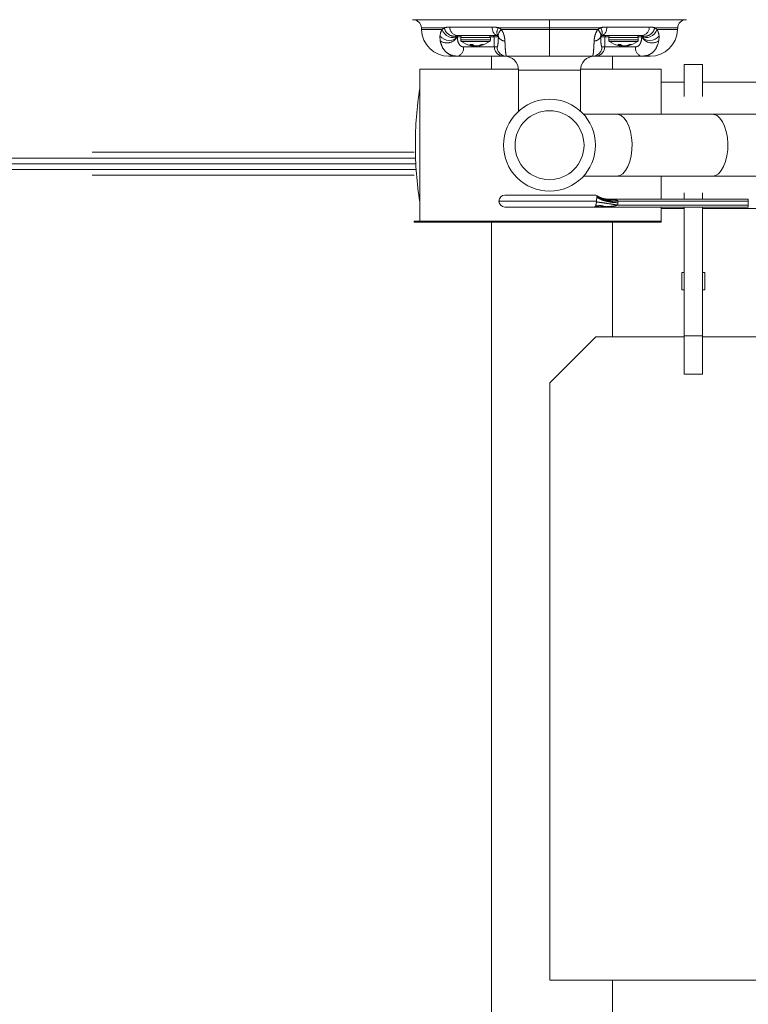
# Model space of a CAD drawing. Units: inches. Extents: x 0.2 to 10.8, y 0.2 to 8.2.
# Drawn here: x 3.5 to 3.8, y 4.4 to 4.7 of the extents above; entities that cross this region are included whole.
import ezdxf

# ---------------------------------------------------------------- set-up
doc = ezdxf.new("R2010")
doc.units = ezdxf.units.IN
doc.header["$MEASUREMENT"] = 0
doc.linetypes.add('PHANTOM', pattern=[0.49999999999999994, 0.25, -0.05, 0.05, -0.05, 0.05, -0.05])
doc.layers.add('DIM', color=7, linetype='Continuous', lineweight=25)
doc.styles.add('SLDTEXTSTYLE0', font='ARIAL.TTF', dxfattribs={"width": 0.948})
doc.dimstyles.new('SLDDIMSTYLE0', dxfattribs={"dimtxt": 0.08089192708333333, "dimasz": 0.12, "dimexe": 0, "dimexo": 0.0625, "dimgap": 0.02022298177083333, "dimtad": 0, "dimtih": 1, "dimtoh": 1, "dimdec": 6, "dimlfac": 35, "dimrnd": 1e-09, "dimzin": 12, "dimdsep": 46, "dimlunit": 5, "dimtxsty": 'SLDTEXTSTYLE0', "dimsah": 1, "dimcen": 0.09, "dimadec": 0, "dimazin": 3, "dimtfac": 1, "dimtofl": 0, "dimtmove": 0, "dimatfit": 3, "dimfxl": 1, "dimfrac": 2, "dimtolj": 1, "dimtzin": 12, "dimarcsym": 0})

# ---------------------------------------------------------------- blocks, each defined once
blk = doc.blocks.new('_D_11')
at = {"color": 7, "linetype": 'Continuous', "lineweight": 0}
for p, q in [((3.632540431419756, 4.688823744608255), (2.709070613205935, 4.688823744608259)), ((2.799070613205935, 4.688823744608258), (2.799070613205933, 4.208982637289956)), ((2.583021212985373, 4.066235718814539), (2.555243435543296, 4.066235718814539)), ((2.555243435543296, 4.066235718814539), (2.555243435543296, 3.942007324744882)), ((3.015119981343529, 4.066235718814539), (3.042897758785607, 4.066235718814539)), ((3.042897758785607, 4.066235718814539), (3.042897758785607, 3.942007324744882)), ((2.555243435543296, 3.942007324744882), (2.583021212985373, 3.942007324744882)), ((3.042897758785607, 3.942007324744882), (3.015119981343529, 3.942007324744882)), ((2.799070613205931, 3.474862295658096), (2.799070613205932, 3.923488818672244)), ((3.124182891436797, 3.474862295658095), (2.709070613205931, 3.474862295658097))]:
    blk.add_line(p, q, dxfattribs=at)
at = {"color": 7, "linetype": 'Continuous', "lineweight": 18}
for points in [[(2.799070613205935, 4.688823744608258), (2.779070613205934, 4.568823744608258), (2.819070613205934, 4.568823744608258)], [(2.799070613205931, 3.474862295658096), (2.819070613205931, 3.594862295658096), (2.779070613205931, 3.594862295658096)]]:
    blk.add_solid(points, dxfattribs=at)
at = {"color": 7, "linetype": 'Continuous', "lineweight": 18, "char_height": 0.08333333333333333, "attachment_point": 1, "style": 'SLDTEXTSTYLE0'}
for s, insert in [('42 1/2"', (2.624996508083183, 4.192176543409762)), ('1079mm', (2.583021212985373, 4.049429634100906))]:
    blk.add_mtext(s, dxfattribs=dict(at, insert=insert))
blk = doc.blocks.new('_D_12')
at = {"layer": 'DIM'}
for p, q in [((3.591841462865404, 5.229464104528027), (2.306950528956432, 5.229464104528031)), ((2.396950528956432, 5.229464104528031), (2.39695052895643, 4.549223615984875)), ((2.18090112873587, 4.406476697509455), (2.153123351293792, 4.406476697509455)), ((2.153123351293792, 4.406476697509455), (2.153123351293792, 4.282248303439797)), ((2.612999897094025, 4.406476697509455), (2.640777674536103, 4.406476697509455)), ((2.640777674536103, 4.406476697509455), (2.640777674536103, 4.282248303439797)), ((2.153123351293792, 4.282248303439797), (2.18090112873587, 4.282248303439797)), ((2.640777674536103, 4.282248303439797), (2.612999897094025, 4.282248303439797)), ((2.396950528956427, 3.474862295658125), (2.396950528956429, 4.263729797367163)), ((3.124182891436844, 3.474862295658122), (2.306950528956427, 3.474862295658125))]:
    blk.add_line(p, q, dxfattribs=at)
for points in [[(2.396950528956432, 5.229464104528031), (2.376950528956432, 5.109464104528031), (2.416950528956432, 5.109464104528031)], [(2.396950528956427, 3.474862295658125), (2.416950528956427, 3.594862295658125), (2.376950528956427, 3.594862295658125)]]:
    blk.add_solid(points, dxfattribs=at)
at = {"layer": 'DIM', "char_height": 0.08333333333333333, "attachment_point": 1, "style": 'SLDTEXTSTYLE0'}
for s, insert in [('61 7/16"', (2.19201224704595, 4.532417522104677)), ('1560mm', (2.18090112873587, 4.389670612795821))]:
    blk.add_mtext(s, dxfattribs=dict(at, insert=insert))

msp = doc.modelspace()

# ---------------------------------------------------------------- linework, layer by layer
at = {"color": 7, "linetype": 'Continuous', "lineweight": 18}
for p, q in [((3.654299403872176, 4.656855742726137), (3.65432122457547, 4.656230879539781)), ((3.733918574046235, 4.656230879539781), (3.73394039474953, 4.656855742726137)), ((3.666538566017284, 4.653799438515265), (3.666538566017284, 4.653035516272257)), ((3.668795708874427, 4.654529076268207), (3.668795708874427, 4.654417465955022)), ((3.675738566017284, 4.653035516272257), (3.675738566017284, 4.653799438515265)), ((3.712501232604422, 4.653799438515265), (3.712501232604422, 4.653035516272257)), ((3.714758375461566, 4.654529076268207), (3.714758375461566, 4.654417465955022)), ((3.721701232604422, 4.653035516272257), (3.721701232604422, 4.653799438515265)), ((3.67021644170533, 4.651569209445429), (3.669327654636309, 4.651569209445429)), ((3.669966075012822, 4.651569209445429), (3.669939752091609, 4.651251150126125)), ((3.670079366354734, 4.651569209445429), (3.670044381166013, 4.651191731868579)), ((3.670316491408647, 4.651507931732899), (3.670325037745494, 4.651251150126125)), ((3.670910175308213, 4.651245309456105), (3.670909134095741, 4.651191731868579)), ((3.672221072693824, 4.651317735164836), (3.672232750868554, 4.651191731868579)), ((3.672552651305552, 4.651420159901274), (3.672563200948392, 4.651251150126125)), ((3.673520532964493, 4.651569209445429), (3.672939865480046, 4.651569209445429)), ((3.716179108292469, 4.651569209445429), (3.715290321223447, 4.651569209445429)), ((3.715928741599961, 4.651569209445429), (3.715902418678747, 4.651251150126125)), ((3.716042032941874, 4.651569209445429), (3.716007047753152, 4.651191731868579)), ((3.716279157995786, 4.651507931732899), (3.716287704332633, 4.651251150126125)), ((3.716872841895351, 4.651245309456105), (3.716871800682879, 4.651191731868579)), ((3.718183739280962, 4.651317735164836), (3.718195417455693, 4.651191731868579)), ((3.71851531789269, 4.651420159901274), (3.71852586753553, 4.651251150126125)), ((3.719483199551632, 4.651569209445429), (3.718902532067185, 4.651569209445429)), ((3.679960497645754, 4.647962295658121), (3.665484050237275, 4.647962295658121)), ((3.676111462865404, 4.647962295658121), (3.676111462865404, 4.643927200045073)), ((3.680812959541018, 4.647962295658121), (3.679960497645754, 4.647962295658121)), ((3.708279300975951, 4.647962295658121), (3.707426839080687, 4.647962295658121)), ((3.722755748384432, 4.647962295658121), (3.708279300975951, 4.647962295658121)), ((3.713682891436833, 4.643927200045073), (3.713682891436833, 4.647962295658121)), ((3.741691327882282, 4.645355771473644), (3.735977042167996, 4.645355771473644)), ((3.735977042167996, 4.635415962300876), (3.735977042167996, 4.645355771473644)), ((3.741691327882282, 4.635415962300876), (3.741691327882282, 4.645355771473644)), ((3.684469708092091, 4.643927200045073), (3.653839809322102, 4.643927200045073)), ((3.653839809322102, 4.643927200045073), (3.653839809322101, 4.596683105556884)), ((3.684477042167996, 4.643676581372406), (3.684477042167996, 4.630845406060531)), ((3.70376275645371, 4.630845406060532), (3.70376275645371, 4.643676581372406)), ((3.728834185025139, 4.643927200045073), (3.703770090529615, 4.643927200045073)), ((3.728834185025139, 4.629948009943839), (3.728834185025139, 4.643927200045073)), ((3.735977042167996, 4.639948009943835), (3.728834185025139, 4.639948009943835)), ((3.768048470739433, 4.639948009943835), (3.741691327882282, 4.639948009943835)), ((3.653839809322101, 4.637948009943835), (3.653806119240721, 4.637948009943835)), ((3.653806119240721, 4.637948009943835), (3.653806119240721, 4.602662295658121)), ((3.714948470739424, 4.629948009943835), (3.704660152570405, 4.629948009943836)), ((3.744719899310852, 4.629948009943839), (3.714948470739424, 4.629948009943839)), ((3.765548470739425, 4.629948009943838), (3.744719899310852, 4.629948009943839)), ((3.21693289143684, 4.616305152800966), (3.652506120981877, 4.616305152800966)), ((3.21693289143684, 4.614519438515252), (3.652582644378936, 4.614519438515252)), ((3.652582644378938, 4.614519438515265), (3.216932891436842, 4.614519438515265)), ((3.652687178906398, 4.612733724229552), (3.216932891436842, 4.612733724229551)), ((3.704660152570405, 4.610662295658121), (3.714948470739424, 4.610662295658121)), ((3.714948470739424, 4.610662295658125), (3.744719899310852, 4.610662295658125)), ((3.728834185025139, 4.603519897133715), (3.728834185025139, 4.610662295658125)), ((3.744719899310853, 4.610662295658124), (3.765548470739425, 4.610662295658124)), ((3.707977042167996, 4.60480561141943), (3.680262756933007, 4.60480561141943)), ((3.735977042167996, 4.603519897133715), (3.735977042167996, 4.605485703707689)), ((3.741691327882282, 4.603519897133715), (3.741691327882282, 4.605485703707689)), ((3.653806119240721, 4.602662295658121), (3.653839809322101, 4.602662295658121)), ((3.755872363686607, 4.603519897133715), (3.712603129710486, 4.603519897133715)), ((3.68026275645371, 4.601091325705144), (3.707965096575467, 4.601091325705144)), ((3.755872363686607, 4.601091325705144), (3.707965096575467, 4.601091325705144)), ((3.728834185025139, 4.596683105556884), (3.728834185025139, 4.601091325705144)), ((3.728834185025139, 4.600662295658121), (3.735977042167996, 4.600662295658121)), ((3.735977042167996, 4.561034342902215), (3.735977042167996, 4.601091325705144)), ((3.741691327882282, 4.561034342902215), (3.741691327882282, 4.601091325705144)), ((3.741691327882283, 4.600662295658121), (3.768048470739433, 4.600662295658121)), ((3.652034185025139, 4.596683105556884), (3.652034185025139, 4.596397391271169)), ((3.652034185025139, 4.596683105556884), (3.654691327882282, 4.596683105556884)), ((3.652034185025139, 4.596397391271169), (3.654691327882282, 4.596397391271169)), ((3.654691327882282, 4.596683105556884), (3.726177042167996, 4.596683105556884)), ((3.654691327882282, 4.596397391271169), (3.726177042167996, 4.596397391271169)), ((3.676111462865404, 4.59639739127117), (3.676111462865404, 3.562019438515263)), ((3.713682891436833, 4.560677200045072), (3.713682891436833, 4.596397391271169)), ((3.726177042167996, 4.596683105556884), (3.728834185025139, 4.596683105556884)), ((3.726177042167996, 4.596397391271169), (3.728834185025139, 4.596397391271169)), ((3.728834185025139, 4.596683105556884), (3.728834185025139, 4.596397391271169)), ((3.73526275645371, 4.580677200045072), (3.73526275645371, 4.575320057187929)), ((3.73526275645371, 4.580677200045072), (3.735977042167996, 4.580677200045072)), ((3.741691327882282, 4.580677200045072), (3.742405613596568, 4.580677200045072)), ((3.742405613596568, 4.580677200045072), (3.742405613596568, 4.575320057187929)), ((3.73526275645371, 4.575320057187929), (3.735977042167996, 4.575320057187929)), ((3.741691327882282, 4.575320057187929), (3.742405613596568, 4.575320057187929)), ((3.708548470739425, 4.560677200045072), (3.69426275645371, 4.546391485759358)), ((3.735977042167996, 4.560677200045072), (3.708548470739425, 4.560677200045072)), ((3.735977042167996, 4.549141485759358), (3.735977042167996, 4.561034342902215)), ((3.741691327882282, 4.549141485759358), (3.741691327882282, 4.561034342902215)), ((3.769262756453711, 4.560677200045072), (3.741691327882282, 4.560677200045072)), ((3.735977042167996, 4.549141485759358), (3.741691327882282, 4.549141485759358)), ((3.69426275645371, 4.546391485759358), (3.69426275645371, 4.360677200045072)), ((3.69426275645371, 4.360677200045072), (3.783548470739425, 4.360677200045072)), ((3.713682891436833, 3.562019438515263), (3.713682891436833, 4.360677200045072))]:
    msp.add_line(p, q, dxfattribs=at)
at = {"color": 8, "linetype": 'PHANTOM', "lineweight": 18}
for p, q in [((3.66071151883489, 4.656234603939246), (3.661478745967594, 4.656852031807342)), ((3.69411989931089, 4.65685203722107), (3.694119899310879, 4.656234585686385)), ((3.709083979640792, 4.656234585782818), (3.709984523330768, 4.656852037067798)), ((3.6601675580825, 4.65271575648436), (3.660075349462556, 4.654217992065012)), ((3.665405816765411, 4.65409557099118), (3.665459685521136, 4.653973514350253)), ((3.666564764229677, 4.653973514350253), (3.665459685521136, 4.653973514350253)), ((3.674989543897206, 4.653799438515263), (3.666538566017283, 4.653799438515263)), ((3.675738566017283, 4.653799438515263), (3.674989543897206, 4.653799438515263)), ((3.676892337604695, 4.653973514350253), (3.67571236780489, 4.653973514350253)), ((3.678233282711862, 4.653973514350253), (3.676892337604695, 4.653973514350253)), ((3.676972937664607, 4.650883764813198), (3.676892337604695, 4.653973514350253)), ((3.71134746101701, 4.653973514350253), (3.710006515909844, 4.653973514350253)), ((3.710245081960114, 4.654336600623241), (3.710110681375157, 4.654259419230753)), ((3.711266860957099, 4.650883764813198), (3.71134746101701, 4.653973514350253)), ((3.712527430816815, 4.653973514350253), (3.71134746101701, 4.653973514350253)), ((3.720952210484346, 4.653799438515263), (3.712501232604422, 4.653799438515263)), ((3.721701232604422, 4.653799438515263), (3.720952210484346, 4.653799438515263)), ((3.72278011310057, 4.653973514350253), (3.721675034392028, 4.653973514350253)), ((3.72278011310057, 4.653973514350253), (3.722833981856295, 4.654095570991181)), ((3.72816444915915, 4.654217992065012), (3.728072240539205, 4.65271575648436)), ((3.674989543897206, 4.653035516272257), (3.666538566017283, 4.653035516272257)), ((3.674791981414838, 4.65256281099244), (3.666774554757607, 4.65256281099244)), ((3.667398960233018, 4.650883764813198), (3.676972937664607, 4.650883764813198)), ((3.675502577276959, 4.65256281099244), (3.674791981414838, 4.65256281099244)), ((3.675738566017283, 4.653035516272257), (3.674989543897206, 4.653035516272257)), ((3.676972937664607, 4.650883764813198), (3.67782539955987, 4.650883764813198)), ((3.710414399061835, 4.650883764813198), (3.711266860957099, 4.650883764813198)), ((3.711266860957099, 4.650883764813198), (3.720840838388688, 4.650883764813198)), ((3.720952210484346, 4.653035516272257), (3.712501232604422, 4.653035516272257)), ((3.720754648001976, 4.65256281099244), (3.712737221344745, 4.65256281099244)), ((3.721465243864098, 4.65256281099244), (3.720754648001976, 4.65256281099244)), ((3.721701232604422, 4.653035516272257), (3.720952210484346, 4.653035516272257)), ((3.70376275645371, 4.643676581372406), (3.684477042167996, 4.643676581372406)), ((3.202040034293983, 4.61809086708668), (3.652457552437591, 4.61809086708668)), ((3.202040034293984, 4.610948009943837), (3.652819801686584, 4.610948009943836)), ((3.708749070303192, 4.602948468562286), (3.678405613596567, 4.602948468562286)), ((3.708723899198423, 4.602662622055166), (3.70874877588516, 4.60294850886049)), ((3.708810581224381, 4.60415629870359), (3.7088402206773, 4.604354097236219)), ((3.7088402206773, 4.604354097236219), (3.708858925507069, 4.604434786826836)), ((3.708858925507069, 4.604434786826836), (3.708887665324817, 4.604508032544669)), ((3.708925909891855, 4.604540305296981), (3.70893361699618, 4.604540305296981)), ((3.712740385640736, 4.603507644699215), (3.714609533678491, 4.603276369594522)), ((3.715375666478688, 4.602402282342905), (3.715292228664592, 4.601687872458379)), ((3.755872363686607, 4.601687872458379), (3.71529222866459, 4.601687872458379)), ((3.71539737962989, 4.602902158172664), (3.715375666478688, 4.602402282342905)), ((3.755872363686607, 4.602902158172664), (3.71539737962989, 4.602902158172664)), ((3.755872363686607, 4.603519897133715), (3.755872363686607, 4.602902158172664)), ((3.755872363686607, 4.602902158172664), (3.755872363686607, 4.601687872458379)), ((3.755872363686607, 4.601687872458379), (3.755872363686607, 4.601091325705144)), ((3.654691327882282, 4.596683105556884), (3.654691327882282, 4.596397391271169)), ((3.726177042167996, 4.596683105556884), (3.726177042167996, 4.596397391271169)), ((3.735977042167996, 4.561034342902215), (3.741691327882282, 4.561034342902215))]:
    msp.add_line(p, q, dxfattribs=at)
at = {"color": 8, "linetype": 'PHANTOM', "lineweight": 18, "flags": 128}
for points in [[(3.665405816765411, 4.65409557099118), (3.665059392175288, 4.653595401033184), (3.664509384220659, 4.653212214723766), (3.663800690018947, 4.652977291539131), (3.662991160236714, 4.652909808245209), (3.662146876743113, 4.653015273499368), (3.661336758350735, 4.65328507817903), (3.660626934976945, 4.65369719814385), (3.660075349462556, 4.654217992065012)], [(3.665382025608576, 4.654259420705962), (3.664880110996175, 4.653943378311349), (3.664260050207766, 4.653798702591933), (3.663566192744343, 4.653835741397605), (3.662848166372797, 4.654051845548509), (3.662157327527649, 4.654431558316156), (3.661543088070806, 4.654947720957268), (3.661049381135779, 4.655563415227712), (3.66071151883489, 4.656234603939246)], [(3.72816444915915, 4.654217992065012), (3.72761286364476, 4.65369719814385), (3.72690304027097, 4.653285078179031), (3.726092921878593, 4.653015273499369), (3.725248638384991, 4.65290980824521), (3.724439108602759, 4.652977291539131), (3.723730414401047, 4.653212214723766), (3.723180406446418, 4.653595401033184), (3.722833981856295, 4.654095570991181)], [(3.727528279786816, 4.656234603939246), (3.727190417485927, 4.655563415227713), (3.7266967105509, 4.654947720957268), (3.726082471094057, 4.654431558316156), (3.725391632248909, 4.654051845548509), (3.724673605877362, 4.653835741397605), (3.72397974841394, 4.653798702591933), (3.72335968762553, 4.65394337831135), (3.722857773013129, 4.654259420705962)], [(3.714948470739424, 4.629948009943839), (3.715436246577578, 4.629898535562261), (3.71639182865376, 4.62950578134484), (3.717288319487342, 4.628736352313805), (3.718089016638264, 4.627621748984091), (3.718761139471089, 4.626207603346978), (3.719277171198069, 4.624551810691002), (3.719615985419672, 4.622722159362048), (3.719763711041856, 4.620793555500499), (3.719714300160292, 4.618844956375045), (3.719469775662276, 4.616956137862836), (3.719040148409488, 4.615204428415686), (3.718443007392136, 4.613661543224181), (3.717702799633631, 4.61239064818934), (3.716849829326577, 4.611443773903216), (3.715919017175566, 4.610859685510333), (3.714948470739424, 4.610662295658125), (3.714948470739424, 4.610662295658125)], [(3.744719899310853, 4.629948009943839), (3.745207675149006, 4.629898535562261), (3.746163257225189, 4.62950578134484), (3.747059748058771, 4.628736352313805), (3.747860445209692, 4.627621748984091), (3.748532568042517, 4.626207603346978), (3.749048599769497, 4.624551810691002), (3.749387413991101, 4.622722159362048), (3.749535139613284, 4.620793555500499), (3.74948572873172, 4.618844956375045), (3.749241204233705, 4.616956137862836), (3.748811576980917, 4.615204428415686), (3.748214435963564, 4.613661543224181), (3.747474228205059, 4.61239064818934), (3.746621257898006, 4.611443773903216), (3.745690445746994, 4.610859685510333), (3.744719899310853, 4.610662295658125)]]:
    msp.add_lwpolyline(points, dxfattribs=at)
at = {"color": 8, "linetype": 'PHANTOM', "lineweight": 18}
msp.add_circle((3.694119899310853, 4.620305152800978), 0.01071428571428568, dxfattribs=at)
at = {"color": 7, "linetype": 'Continuous', "lineweight": 18}
for centre, radius, start, end in [((3.651729671144644, 4.656762295658121), 0.002571428571428669, 2.000000000009898, 90), ((3.736510127477062, 4.656762295658121), 0.002571428571428669, 90, 177.9999999999905), ((3.662887302242715, 4.65653372422955), 0.00857142857142904, 182.0000000000024, 269.9999999999948), ((3.667129994588711, 4.653799438515263), 0.0005914285714290202, 90, 180), ((3.675147137445854, 4.653799438515263), 0.0005914285714290202, 0, 90), ((3.713092661175851, 4.653799438515263), 0.0005914285714290202, 90, 180), ((3.721109804032993, 4.653799438515263), 0.0005914285714290202, 0, 90), ((3.725352496378991, 4.65653372422955), 0.008571428571428896, 270.0000000000008, 357.9999999999991), ((3.667129994588711, 4.653035516272257), 0.000591428571428831, 180, 233.0595084146065), ((3.671138566017283, 4.658366581372407), 0.007261428571428904, 233.0595084145251, 260.0983693325426), ((3.670779782614244, 4.653615781540213), 0.002509408895228254, 234.6427149265657, 250.4425208681546), ((3.670150228557834, 4.651499946913261), 0.0003258836972350748, 229.7695327164526, 251.0464732906859), ((3.671495017053975, 4.65655400268321), 0.005430386434173435, 254.6340833325056, 257.5580432879876), ((3.671835288300866, 4.654080689281345), 0.002988008578650427, 237.1950309799835, 251.2561933928799), ((3.671331622891817, 4.658245518347143), 0.007066427702027556, 261.8105830161821, 266.5723459011476), ((3.671729532809522, 4.6562644719906), 0.005085607122880044, 260.328210133492, 265.9234150098767), ((3.670550721268842, 4.656231744101748), 0.005052740154112592, 274.0676548118346, 276.6810225252322), ((3.670945509142749, 4.658245518347154), 0.007066427702038275, 273.4276540988596, 278.1894169838179), ((3.670747340343993, 4.656685507689047), 0.00556629806872295, 282.4998580880639, 293.196943235437), ((3.671991207326598, 4.653483653251755), 0.002304614264756271, 276.016142986079, 284.3707242874314), ((3.671138566017283, 4.658366581372407), 0.007261428571428904, 279.9016306674591, 306.9404915854766), ((3.671436929395445, 4.656240907947893), 0.005115287942127325, 282.719461413085, 294.0371377831457), ((3.675147137445854, 4.653035516272257), 0.0005914285714293647, 306.9404915854639, 0), ((3.713092661175851, 4.653035516272257), 0.0005914285714293647, 180, 233.0595084145378), ((3.717101232604422, 4.658366581372407), 0.00726142857142917, 233.0595084145222, 260.0983693325426), ((3.716742449201386, 4.653615781540218), 0.002509408895233777, 234.6427149265582, 250.4425208681026), ((3.71611289514497, 4.651499946913259), 0.0003258836972325328, 229.7695327164893, 251.0464732910276), ((3.717457683641074, 4.656554002683052), 0.005430386434010536, 254.6340833324657, 257.5580432880354), ((3.717797954887997, 4.654080689281329), 0.002988008578632899, 237.195030979939, 251.2561933929184), ((3.717294289478955, 4.658245518347125), 0.007066427702009825, 261.8105830161688, 266.5723459011389), ((3.71769219939666, 4.656264471990593), 0.005085607122872926, 260.3282101334835, 265.9234150098761), ((3.716513387856103, 4.656231744100341), 0.005052740152700536, 274.0676548115748, 276.6810225071363), ((3.716908175729892, 4.658245518347101), 0.007066427701985701, 273.4276540988491, 278.1894169838392), ((3.716710006931145, 4.656685507689009), 0.005566298068683647, 282.4998580880132, 293.1969432354664), ((3.717953873913744, 4.653483653251708), 0.00230461426470958, 276.0161429860237, 284.3707242875239), ((3.717101232604422, 4.658366581372407), 0.00726142857142917, 279.9016306674591, 306.9404915854794), ((3.71739959598259, 4.656240907947878), 0.005115287942111199, 282.7194614130543, 294.0371377831555), ((3.721109804032993, 4.653035516272257), 0.000591428571428831, 306.9404915853951, 0), ((3.680191327882282, 4.643676581372406), 0.004285714285714448, 0, 90), ((3.708048470739424, 4.643676581372406), 0.004285714285714448, 90, 180), ((3.766721813816952, 4.620305152800978), 0.1142857142857148, 171.1194498883606, 180), ((3.694119899310853, 4.620305152800978), 0.01428571428571512, 90, 180), ((3.694119899310853, 4.620305152800978), 0.01428571428571512, 0, 90), ((3.766721813816952, 4.620305152800978), 0.1142857142857148, 180, 188.8805501116402), ((3.694119899310853, 4.620305152800978), 0.01428571428571423, 180, 270.0000000000008), ((3.694119899310853, 4.620305152800978), 0.01428571428571468, 270.0000000000008, 0), ((3.680262756453711, 4.602948468562286), 0.001857142857143224, 90.0000000000137, 180), ((3.707977042167995, 4.602948468562286), 0.001857142857143359, 58.99728086612665, 89.9999999999863), ((3.680262756453711, 4.602948468562286), 0.001857142857143224, 180, 269.9999999999872), ((3.712612750950735, 4.610662754276572), 0.007142857142857117, 238.99728086613, 270.0000000000008)]:
    msp.add_arc(centre, radius, start, end, dxfattribs=at)
at = {"color": 8, "linetype": 'PHANTOM', "lineweight": 18}
for centre, radius, start, end in [((3.664509314484742, 4.657264925312377), 0.003058566099274762, 187.7583756544891, 286.7804705117657), ((3.665756049502277, 4.657014832981795), 0.002643674882418756, 179.1856706833505, 262.9993890466898), ((3.678851593753153, 4.656625434712565), 0.002511093113492169, 170.2102126917028, 242.8579758512346), ((3.68035794322218, 4.655363021539231), 0.002576505321837592, 144.6955780279905, 203.4767670896371), ((3.707881855399481, 4.655363021539214), 0.002576505321870787, 336.5232329110943, 35.30442197193904), ((3.709388204868545, 4.656625434712565), 0.002511093113495005, 297.1420241488932, 9.78978730828337), ((3.722483749119429, 4.657014832981797), 0.002643674882420332, 277.0006109533072, 0.8143293166107028), ((3.723730484136956, 4.657264925312378), 0.003058566099273035, 253.2195294883762, 352.2416243454728), ((3.662223048870111, 4.655829523249181), 0.003731030131700633, 236.5700015951729, 330.1684228191235), ((3.665812076641562, 4.653963759114805), 0.0004271082505926715, 90.06545474011803, 162.0242354609883), ((3.676464755003183, 4.653963159855959), 0.0004277079572184066, 1.387224106174863, 89.89439675535937), ((3.680944028462337, 4.65405063959796), 0.00282264310316427, 129.3105280820702, 175.7581862899166), ((3.680296369919238, 4.65503627710445), 0.002320731241860172, 207.2544560329125, 269.2280660880906), ((3.707943428702468, 4.655036277104451), 0.002320731241861243, 270.7719339118121, 332.7455439670552), ((3.707295770159341, 4.654050639597937), 0.002822643103194329, 4.2418137105082, 50.68947191791985), ((3.711775043618521, 4.65396315985596), 0.0004277079572175168, 90.10560324452187, 178.6127758939412), ((3.722427721980145, 4.653963759114806), 0.0004271082505917818, 17.97576453904851, 89.93454526006053), ((3.726016749751594, 4.655829523249181), 0.0037310301317003, 209.8315771808815, 303.42999840484), ((3.664812760475687, 4.65049060940725), 0.002615912911020934, 284.869467331661, 8.643951173044403), ((3.679966015875196, 4.650956246273261), 0.002993955700533834, 181.3872241062754, 269.8943967553179), ((3.68081847777046, 4.650956246273261), 0.002993955700533834, 181.3872241062754, 269.8943967553179), ((3.707421320851246, 4.65095624627326), 0.002993955700533368, 270.1056032446838, 358.612775893743), ((3.708273782746509, 4.650956246273261), 0.002993955700534278, 270.1056032446838, 358.6127758937265), ((3.723427038146017, 4.650490609407249), 0.002615912911019506, 171.3560488269305, 255.1305326683826), ((3.71260324068104, 4.610656254458525), 0.00713635732567257, 238.9828103285644, 269.9991090490423)]:
    msp.add_arc(centre, radius, start, end, dxfattribs=at)
at = {"color": 7, "linetype": 'Continuous', "lineweight": 18}
for points, knots in [([(3.736705772524509, 4.659333724229549), (3.736585673019664, 4.659333724229549), (3.736345468171917, 4.659333724229549), (3.734480530115224, 4.659333724229549), (3.731528989091556, 4.659333724229549), (3.727512389623919, 4.65933372422955), (3.722536428368089, 4.659333724229549), (3.716771355573568, 4.65933372422955), (3.710355072356208, 4.659333724229549), (3.70348941039612, 4.659333724229549), (3.696354875735426, 4.659333724229549), (3.689157999181234, 4.65933372422955), (3.682104082563403, 4.659333724229549), (3.675380267314113, 4.659333724229549), (3.669198385893907, 4.659333724229549), (3.66370142446631, 4.65933372422955), (3.659089721150209, 4.659333724229549), (3.655443346543024, 4.65933372422955), (3.652940538108556, 4.659333724229549), (3.651702709619947, 4.659333724229549), (3.6515806668191, 4.659333724229549), (3.651534026097195, 4.659333724229549)], [0, 0, 0, 0, 0.0537436113760454, 0.1074898352376673, 0.1612639734417958, 0.2150433328406242, 0.2687367521363028, 0.3224339684073658, 0.3760775670396402, 0.4297214093558744, 0.4833473421473448, 0.5369698360890659, 0.5906114843022663, 0.6442479292778617, 0.6979373661312449, 0.7516237215481759, 0.8053907128551706, 0.8591598228157807, 0.9129419749108442, 0.9667293022652657, 1, 1, 1, 1]), ([(3.665433838600427, 4.654390867086692), (3.665431415571776, 4.654390706574337), (3.665411365405183, 4.654389378360792), (3.665401240546863, 4.654361291664862), (3.665392339260513, 4.654336599198535)], [0, 0, 0, 0, 0.1208483052040697, 0.9999999999999999, 0.9999999999999999, 0.9999999999999999, 0.9999999999999999]), ([(3.677706038800289, 4.654390867086692), (3.676076179137055, 4.654390867086692), (3.672777738553161, 4.654390867086692), (3.668675050239448, 4.654390867086692), (3.666428423437366, 4.654390867086692), (3.665433838600427, 4.654390867086692)], [0, 0, 0, 0, 0.3524850427747451, 0.7133442200767238, 1, 1, 1, 1]), ([(3.722805960021278, 4.654390867086692), (3.721571117012934, 4.654390867086692), (3.719071612621533, 4.654390867086692), (3.71486767566881, 4.654390867086692), (3.711863129073268, 4.654390867086692), (3.710533759821416, 4.654390867086692)], [0, 0, 0, 0, 0.3524999938029411, 0.7135119821109871, 1, 1, 1, 1]), ([(3.722847459361193, 4.654336599198536), (3.722843273564318, 4.654350722555721), (3.722833888271685, 4.654382389606014), (3.722815916478351, 4.654387844853964), (3.722805960021278, 4.654390867086692)], [0, 0, 0, 0, 0.4459953501789647, 1, 1, 1, 1]), ([(3.722857773013129, 4.654259420705962), (3.722855776419247, 4.654282879919556), (3.722853257669633, 4.654312474263046), (3.722848454992309, 4.654332456690994), (3.722847459361193, 4.654336599198536)], [0, 0, 0, 0, 0.7926924820036223, 1, 1, 1, 1]), ([(3.665484050237275, 4.647962295658121), (3.66475123681419, 4.647962295658121), (3.663239660733605, 4.647962295658121), (3.663007111435213, 4.647962295658121), (3.662887302242714, 4.647962295658121)], [0, 0, 0, 0, 0.4848008859740444, 1, 1, 1, 1]), ([(3.694119899310873, 4.647962295658121), (3.692392312480606, 4.647962295658121), (3.688887382861918, 4.647962295658121), (3.684415933276879, 4.647962295658121), (3.681798868683727, 4.647962295658121), (3.680812959541018, 4.647962295658121)], [0, 0, 0, 0, 0.3772684389898253, 0.7654025272971312, 0.9999999999999999, 0.9999999999999999, 0.9999999999999999, 0.9999999999999999]), ([(3.707426839080687, 4.647962295658121), (3.70634102425664, 4.647962295658121), (3.704154943862064, 4.647962295658121), (3.699722374291734, 4.647962295658121), (3.696321814623418, 4.647962295658121), (3.694119899310873, 4.647962295658121)], [0, 0, 0, 0, 0.2580804042345199, 0.5195955142872596, 0.9999999999999999, 0.9999999999999999, 0.9999999999999999, 0.9999999999999999]), ([(3.725352496378991, 4.647962295658121), (3.725266625525384, 4.647962295658121), (3.725092410665141, 4.647962295658122), (3.724004946625644, 4.647962295658121), (3.723045198315414, 4.647962295658121), (3.722755748384432, 4.647962295658121)], [0, 0, 0, 0, 0.4043573205346035, 0.8203604730281843, 0.9999999999999999, 0.9999999999999999, 0.9999999999999999, 0.9999999999999999]), ([(3.712603129710486, 4.603519897133715), (3.712601738013432, 4.603519870810254), (3.712598949938429, 4.603519818074795), (3.7126010146128, 4.603519294293906), (3.712610613896893, 4.603518208967009), (3.712647080176122, 4.603514975702998), (3.712694658042311, 4.603511257469199), (3.712733104874285, 4.603508219925892), (3.712740385640737, 4.603507644699215)], [0, 0, 0, 0, 0.06856955895586761, 0.1373697477404691, 0.2235112147398609, 0.3757467259431981, 0.8817836981089525, 1, 1, 1, 1])]:
    msp.add_open_spline(points, degree=3, knots=knots, dxfattribs=at)
at = {"color": 8, "linetype": 'PHANTOM', "lineweight": 18}
for points, knots in [([(3.661478745967594, 4.656852031807342), (3.661448241858963, 4.656852031792122), (3.660159330817959, 4.656852031148993), (3.657884895745412, 4.656852039743971), (3.655651782760409, 4.656852031880879), (3.654481360765987, 4.65685203224642), (3.654355278879164, 4.656852035695916), (3.654299533271264, 4.65685203722107)], [0, 0, 0, 0, 0.006601088957452299, 0.2789203429245697, 0.5591357195663257, 0.8050770976442572, 0.9999999999999999, 0.9999999999999999, 0.9999999999999999, 0.9999999999999999]), ([(3.661478745967594, 4.656852031807342), (3.661940402945058, 4.656943212781662), (3.662467951443068, 4.65704740786242), (3.663041059640135, 4.657051850639382), (3.663112641628682, 4.657052405548231)], [0, 0, 0, 0, 0.8750986481913626, 1, 1, 1, 1]), ([(3.663112641628682, 4.657052405548231), (3.664188108923372, 4.657052405548231), (3.666585191230678, 4.657052405548231), (3.671011288368836, 4.657052405548231), (3.674574488714486, 4.657052405548231), (3.676377066620525, 4.657052405548231)], [0, 0, 0, 0, 0.2867766506170062, 0.6391893447027764, 0.9999999999999999, 0.9999999999999999, 0.9999999999999999, 0.9999999999999999]), ([(3.676377066620525, 4.657052405548231), (3.676555586506943, 4.657050175317972), (3.67717767294188, 4.657042403657239), (3.677806734947996, 4.656931275105267), (3.678255275290923, 4.656852037067798)], [0, 0, 0, 0, 0.2869695855636519, 0.9999999999999999, 0.9999999999999999, 0.9999999999999999, 0.9999999999999999]), ([(3.69411989931089, 4.65685203722107), (3.692216944432458, 4.656852035142209), (3.688370563375179, 4.656852030940275), (3.683027275404776, 4.656852033512355), (3.679736013772221, 4.656852035964554), (3.678255275290923, 4.656852037067798)], [0, 0, 0, 0, 0.3500772333244321, 0.7075997723885228, 1, 1, 1, 1]), ([(3.678255275290923, 4.656852037067798), (3.67849383071483, 4.656718750516878), (3.678811019113579, 4.656541529865304), (3.679087321822586, 4.656295562596922), (3.679155818980905, 4.656234585782818)], [0, 0, 0, 0, 0.7520937866872149, 1, 1, 1, 1]), ([(3.709984523330768, 4.656852037067798), (3.708237368021655, 4.656852035489089), (3.704632088533871, 4.656852032231399), (3.699260300353175, 4.656852032182754), (3.695695869883446, 4.656852035676397), (3.69411989931089, 4.65685203722107)], [0, 0, 0, 0, 0.3440669620096395, 0.709987002350121, 0.9999999999999999, 0.9999999999999999, 0.9999999999999999, 0.9999999999999999]), ([(3.709984523330768, 4.656852037067798), (3.710239736519212, 4.656902411896318), (3.710867129604139, 4.657026248831469), (3.711492030507681, 4.657042666385291), (3.711862732001177, 4.657052405548231)], [0, 0, 0, 0, 0.4067835533671178, 1, 1, 1, 1]), ([(3.711862732001177, 4.657052405548231), (3.713299256878785, 4.657052405548231), (3.716504117827949, 4.657052405548231), (3.721053326454557, 4.657052405548231), (3.723758505450317, 4.657052405548231), (3.725127156993024, 4.657052405548231)], [0, 0, 0, 0, 0.2864056708073444, 0.6389658573251151, 0.9999999999999999, 0.9999999999999999, 0.9999999999999999, 0.9999999999999999]), ([(3.725127156993024, 4.657052405548231), (3.725136555418475, 4.657052395866597), (3.725711187068349, 4.657051803919271), (3.726240448042426, 4.656951094281782), (3.726761052654102, 4.656852031807342)], [0, 0, 0, 0, 0.01635556526188525, 1, 1, 1, 1]), ([(3.733940265350441, 4.65685203722107), (3.733860897387574, 4.656852035127549), (3.733700473495032, 4.656852030895981), (3.732360878809722, 4.6568520339382), (3.730183519280298, 4.656852037466989), (3.727911656577941, 4.656852033710067), (3.726761052654102, 4.656852031807342)], [0, 0, 0, 0, 0.2352885083435521, 0.4755810406992242, 0.7344036188098061, 0.9999999999999999, 0.9999999999999999, 0.9999999999999999, 0.9999999999999999]), ([(3.726761052654102, 4.656852031807342), (3.72681664044072, 4.656818772663845), (3.727089534115028, 4.656655495612799), (3.727333783452936, 4.656421185580343), (3.727528279786816, 4.656234603939246)], [0, 0, 0, 0, 0.2036976003910803, 1, 1, 1, 1]), ([(3.654321095153979, 4.656234585686385), (3.654364176515599, 4.656234589411192), (3.654450825599703, 4.656234596902856), (3.655271347563981, 4.656234611592777), (3.656972623735941, 4.656234571740558), (3.659129586090812, 4.656234600777273), (3.660528386920287, 4.656234603573201), (3.66071151883489, 4.656234603939246)], [0, 0, 0, 0, 0.1831795332102668, 0.3684270455366666, 0.6575923577975578, 0.9551717687251271, 1, 1, 1, 1]), ([(3.660075349462556, 4.654217992065012), (3.66018775812429, 4.654820655385389), (3.660321509468857, 4.655537744515156), (3.660657849158884, 4.656138708243475), (3.66071151883489, 4.656234603939246)], [0, 0, 0, 0, 0.8404301436987561, 0.9999999999999999, 0.9999999999999999, 0.9999999999999999, 0.9999999999999999]), ([(3.665382025608576, 4.654259420705962), (3.665381677719461, 4.654251678033337), (3.665379601735485, 4.654205474620695), (3.665393907953725, 4.654145497374294), (3.665405816765411, 4.65409557099118)], [0, 0, 0, 0, 0.1675779381440704, 1, 1, 1, 1]), ([(3.665392339260513, 4.654336599198535), (3.665388747746746, 4.654318699438514), (3.665384416483356, 4.654297112837344), (3.66538237438479, 4.654264919161584), (3.665382025608576, 4.654259420705962)], [0, 0, 0, 0, 0.82920696405925, 0.9999999999999999, 0.9999999999999999, 0.9999999999999999, 0.9999999999999999]), ([(3.665459685521136, 4.653973514350253), (3.665486370592832, 4.653691524129592), (3.66555956013431, 4.652918105373708), (3.665851883948232, 4.651913225590255), (3.666425110860604, 4.651170314702075), (3.666990421078785, 4.650905805057121), (3.667310527190311, 4.650888535679861), (3.667398960233018, 4.650883764813198)], [0, 0, 0, 0, 0.1847902273542169, 0.5068268942272454, 0.7611915931337688, 0.9340263953648821, 1, 1, 1, 1]), ([(3.677994716661591, 4.654336600623241), (3.677924937819601, 4.654358044013453), (3.677824969863899, 4.654388764670627), (3.677733624112554, 4.654390379444507), (3.677706038800289, 4.654390867086692)], [0, 0, 0, 0, 0.6980120929667969, 1, 1, 1, 1]), ([(3.67782539955987, 4.650883764813198), (3.677850440676484, 4.650893966965878), (3.677934221904275, 4.650928100782307), (3.678058998307055, 4.651366308874717), (3.678180299291755, 4.652397342292205), (3.678215604020526, 4.653447601541103), (3.678233282711862, 4.653973514350253)], [0, 0, 0, 0, 0.1300587470572222, 0.4351435952754688, 0.7171505807860211, 1, 1, 1, 1]), ([(3.678129117246548, 4.654259419230753), (3.678118832242745, 4.654267105054235), (3.678073192983589, 4.654301210563234), (3.678028972144193, 4.654321152605877), (3.677994716661591, 4.654336600623241)], [0, 0, 0, 0, 0.2253543110222226, 0.9999999999999999, 0.9999999999999999, 0.9999999999999999, 0.9999999999999999]), ([(3.678233282711862, 4.653973514350254), (3.678238495397247, 4.653990712647977), (3.678246319173201, 4.654016525759315), (3.678247311859432, 4.654063456344036), (3.678241832765891, 4.65409698185462), (3.678234785853394, 4.654120491711961), (3.678228148298663, 4.654137724355756), (3.6782194260811, 4.654155794792323), (3.678207870170051, 4.654175697411111), (3.678183460797511, 4.654210059083225), (3.678157007358957, 4.654236516099977), (3.678136854761324, 4.654253065247298), (3.678129117246548, 4.654259419230753)], [0, 0, 0, 0, 0.3195518556034768, 0.4796188412936433, 0.5600212452856423, 0.5896517611777023, 0.6195741390025236, 0.6465239361503953, 0.6769923621152794, 0.7297213777372454, 0.8962275299913017, 1, 1, 1, 1]), ([(3.679155818980905, 4.656234585782818), (3.679757465716465, 4.656234587138764), (3.682410310716481, 4.656234593117545), (3.687388879960966, 4.656234612011261), (3.691855155378367, 4.656234594543752), (3.694119899310879, 4.656234585686385)], [0, 0, 0, 0, 0.1263183739969347, 0.5569764565506923, 0.9999999999999999, 0.9999999999999999, 0.9999999999999999, 0.9999999999999999]), ([(3.679155818980905, 4.656234585782818), (3.679324448888014, 4.655965247373572), (3.679727020207012, 4.655322253965545), (3.680091389987134, 4.654202133825966), (3.680235346528933, 4.65329027364661), (3.680259292256444, 4.652827964040354), (3.680265104144245, 4.652715756484361)], [0, 0, 0, 0, 0.2500372664175088, 0.596915659065639, 0.9021670583007044, 1, 1, 1, 1]), ([(3.694119899310879, 4.656234585686385), (3.695514575672028, 4.65623458957473), (3.698319673393448, 4.656234597395315), (3.703387260541478, 4.656234609369848), (3.706903143712498, 4.656234594812479), (3.709083979640792, 4.656234585782818)], [0, 0, 0, 0, 0.2729810468839822, 0.5490438742178577, 0.9999999999999999, 0.9999999999999999, 0.9999999999999999, 0.9999999999999999]), ([(3.707974694477457, 4.652715756484361), (3.70800311564281, 4.653082462677741), (3.708059568066433, 4.653810844259427), (3.708369890971358, 4.65492199001894), (3.708745025990059, 4.655729130672372), (3.709010751623331, 4.656125386558755), (3.709083979640792, 4.656234585782818)], [0, 0, 0, 0, 0.3129489309479851, 0.6216045472522597, 0.8957227103776136, 1, 1, 1, 1]), ([(3.710110681375157, 4.654259419230753), (3.710094683503874, 4.654246155341859), (3.71007132179702, 4.654226786072123), (3.710039658419027, 4.654187880141502), (3.710023532842384, 4.65416152365303), (3.710015097344416, 4.654145181847126), (3.71000795990091, 4.654128610566639), (3.710001090801081, 4.654108503528605), (3.709992750895386, 4.654071943102959), (3.709992493131856, 4.65402067102283), (3.710000875832502, 4.65399248115417), (3.710006515909844, 4.653973514350253)], [0, 0, 0, 0, 0.2139942282139199, 0.3124959777089111, 0.34477901881679, 0.3695261558234617, 0.3943585944210403, 0.4250613058842371, 0.4785197733353394, 0.6491358890303748, 1, 1, 1, 1]), ([(3.710006515909844, 4.653973514350253), (3.710025422049731, 4.653428139983965), (3.710066840403184, 4.652233368951808), (3.710215126734544, 4.651104170721074), (3.710348064566769, 4.65095713433122), (3.710414399061835, 4.650883764813198)], [0, 0, 0, 0, 0.2961502122500722, 0.6487868089064024, 1, 1, 1, 1]), ([(3.710533759821416, 4.654390867086692), (3.71047727724751, 4.654388705004015), (3.710384636114785, 4.654385158816679), (3.710284259671254, 4.654350232599161), (3.710245081960114, 4.654336600623241)], [0, 0, 0, 0, 0.6096921771529628, 1, 1, 1, 1]), ([(3.720840838388688, 4.650883764813198), (3.721069700858883, 4.650913518928229), (3.721356517890638, 4.650950807641179), (3.721865133207292, 4.651249533007189), (3.722172750823955, 4.651622545522625), (3.722606846398814, 4.652531699547154), (3.722700460457906, 4.653310695942939), (3.72278011310057, 4.653973514350253)], [0, 0, 0, 0, 0.1742151528323314, 0.2183314414959718, 0.481470210850048, 0.5588027225171925, 1, 1, 1, 1]), ([(3.722833981856295, 4.654095570991181), (3.722843251485666, 4.654130525887048), (3.72285936659569, 4.654191294443183), (3.722858248124538, 4.654239109511866), (3.722857773013129, 4.654259420705962)], [0, 0, 0, 0, 0.5752135329611012, 1, 1, 1, 1]), ([(3.727528279786816, 4.656234603939246), (3.728335027513207, 4.656234598964216), (3.729960043045684, 4.656234588943113), (3.731992100083482, 4.656234586656321), (3.733585946359757, 4.656234612882128), (3.733806742767259, 4.656234594836766), (3.733918703467726, 4.656234585686385)], [0, 0, 0, 0, 0.205442823360017, 0.4138192994847167, 0.7027614598788385, 1, 1, 1, 1]), ([(3.727528279786816, 4.656234603939246), (3.727609844882848, 4.656083573926228), (3.727744593970681, 4.65583406577287), (3.72800661025811, 4.655177697141937), (3.728095076447657, 4.654639797735104), (3.72816444915915, 4.654217992065012)], [0, 0, 0, 0, 0.248686555179265, 0.4108410103913698, 1, 1, 1, 1]), ([(3.665484050237275, 4.647962295658121), (3.664738460003025, 4.648047684166975), (3.663274371011023, 4.648215358541066), (3.661584320611902, 4.649476097787045), (3.660606905656297, 4.651023912895298), (3.660281216262934, 4.652278080540802), (3.6601675580825, 4.65271575648436)], [0, 0, 0, 0, 0.2742248204993827, 0.5384855146759308, 0.8389419560024469, 1, 1, 1, 1]), ([(3.680265104144245, 4.65271575648436), (3.680300951831277, 4.651909081430328), (3.680371795166563, 4.650314904621452), (3.680522003578076, 4.648718285241578), (3.680673988793404, 4.648031705641045), (3.680781228149697, 4.647978144139672), (3.680812959541018, 4.647962295658121)], [0, 0, 0, 0, 0.29051657729906, 0.5741280678124332, 0.8739874109701561, 1, 1, 1, 1]), ([(3.707426839080687, 4.647962295658121), (3.707510256424156, 4.648075257568077), (3.707679687226243, 4.648304696989348), (3.707845478355568, 4.650023417163036), (3.70793469684971, 4.651706110219734), (3.707969520297182, 4.652585146443683), (3.707974694477457, 4.652715756484361)], [0, 0, 0, 0, 0.3424225997070343, 0.6955020779735478, 0.9547567154818116, 0.9999999999999999, 0.9999999999999999, 0.9999999999999999, 0.9999999999999999]), ([(3.728072240539205, 4.65271575648436), (3.727814241068737, 4.651851271871153), (3.727498449758531, 4.650793142844131), (3.726411526654073, 4.649292574597219), (3.725076535197935, 4.648208052148233), (3.723440975072337, 4.648034856784705), (3.722755748384432, 4.647962295658121)], [0, 0, 0, 0, 0.3255317548312117, 0.398450815365997, 0.7479777423354407, 1, 1, 1, 1]), ([(3.708385539430809, 4.60130009277674), (3.708426853065986, 4.60138939707654), (3.708493143628413, 4.601532691953289), (3.708581523791408, 4.601929724171141), (3.708648897884054, 4.602274871264182), (3.708691321773458, 4.602496032608396), (3.708713151245517, 4.602607660819573), (3.708723899198423, 4.602662622055167)], [0, 0, 0, 0, 0.4638016168744074, 0.7442015185714337, 0.876458292379445, 0.9391730385495054, 1, 1, 1, 1]), ([(3.708723899198423, 4.602662622055166), (3.709029069411367, 4.602624608663221), (3.709653629127545, 4.602546810659754), (3.711260179673463, 4.602314622489954), (3.713194791220356, 4.602021297081316), (3.714603775586503, 4.60179731420054), (3.715292228664592, 4.601687872458379)], [0, 0, 0, 0, 0.2443082743249302, 0.500000000000004, 0.7556917256750728, 1, 1, 1, 1]), ([(3.70874877588516, 4.60294850886049), (3.708749808089439, 4.603026631080951), (3.708751931318385, 4.603187327333865), (3.708759893256846, 4.60348234179795), (3.708779682607697, 4.603878708629343), (3.708798228070042, 4.604045319203592), (3.708810581224381, 4.60415629870359)], [0, 0, 0, 0, 0.1113459050468836, 0.229036881089705, 0.4864605572615209, 0.9999999999999999, 0.9999999999999999, 0.9999999999999999, 0.9999999999999999]), ([(3.708810756214171, 4.604156454412886), (3.709192292398714, 4.60392401279162), (3.709973216894167, 4.603448253576209), (3.711590176318754, 4.60291243564397), (3.713423058206316, 4.602531540587996), (3.71472772502794, 4.602445174599396), (3.715375666478688, 4.602402282342905)], [0, 0, 0, 0, 0.2400869376665033, 0.4914075735352553, 0.7474158848975669, 1, 1, 1, 1]), ([(3.7088402206773, 4.60435409723622), (3.709248097420804, 4.604117913224926), (3.71009258175683, 4.603628908394095), (3.711702404124742, 4.603160113205718), (3.713500808684749, 4.602889116537509), (3.714761083016083, 4.602897782724275), (3.71539737962989, 4.602902158172664)], [0, 0, 0, 0, 0.2303212109020154, 0.4768662542288455, 0.7358763701469433, 0.9999999999999999, 0.9999999999999999, 0.9999999999999999, 0.9999999999999999]), ([(3.708858925973427, 4.604434787459132), (3.709232496662022, 4.604224395598402), (3.710007268287856, 4.603788050753969), (3.711927438970358, 4.60324543093505), (3.713522882831553, 4.603263840153679), (3.714609533678491, 4.603276378603637)], [0, 0, 0, 0, 0.2289550241988144, 0.4748441506713876, 1, 1, 1, 1]), ([(3.708887665324821, 4.604508032544672), (3.708891576341645, 4.604514395636619), (3.708903971827446, 4.604534562672307), (3.708916995465131, 4.604537971809125), (3.708925909891855, 4.604540305296981)], [0, 0, 0, 0, 0.3155194469275902, 1, 1, 1, 1]), ([(3.71529222866459, 4.601687872458379), (3.715005532808922, 4.601599238359417), (3.714478348036293, 4.601436255371055), (3.713788612959545, 4.601352035555179), (3.713238674144388, 4.601289656591406), (3.712536721198879, 4.601226085959317), (3.711976704727086, 4.601193738077318), (3.711575865787998, 4.60117058466781)], [0, 0, 0, 0, 0.2381478821460751, 0.4379133308659378, 0.552601821073092, 0.6797690417639622, 1, 1, 1, 1]), ([(3.714609533678491, 4.603276369594522), (3.714790274704033, 4.603235722810938), (3.715040674338685, 4.603179410528053), (3.715292723120743, 4.603064706089029), (3.715365593734093, 4.602997468638947), (3.715387451266384, 4.602966642169054), (3.715399732563028, 4.602934333299284), (3.715398157315434, 4.602912792614601), (3.71539737962989, 4.602902158172664)], [0, 0, 0, 0, 0.608619969986264, 0.8431855339406765, 0.8905231612873503, 0.9306437536508171, 0.9657594461048693, 1, 1, 1, 1]), ([(3.707965096575466, 4.601091325705144), (3.707966291621643, 4.601091327124732), (3.708095215305562, 4.601091480272379), (3.708243965372534, 4.601107221541724), (3.708351060831655, 4.601253121388892), (3.708385539430809, 4.601300092776739)], [0, 0, 0, 0, 0.006304002193315878, 0.6800868470914986, 1, 1, 1, 1]), ([(3.711575865787998, 4.60117058466781), (3.71116186101559, 4.601152663564335), (3.710357108093487, 4.601117828071246), (3.709355667506661, 4.601099847235434), (3.708572844115667, 4.601092492779435), (3.708174489331162, 4.601091339161493), (3.707971890576263, 4.601091326141752), (3.707965096575466, 4.601091325705144)], [0, 0, 0, 0, 0.3443223353798925, 0.6693024428940906, 0.8318276948876734, 0.9943604649721973, 1, 1, 1, 1])]:
    msp.add_open_spline(points, degree=3, knots=knots, dxfattribs=at)
for points in [[(3.694119899310892, 4.659333724229549), (3.694119899310892, 4.659296804516253), (3.694119899310891, 4.65922296508966), (3.69411989931089, 4.658653311688137), (3.69411989931089, 4.657835947597458), (3.69411989931089, 4.657180007346533), (3.69411989931089, 4.65685203722107)], [(3.694119899310879, 4.656234585686385), (3.694119899310879, 4.655141351934843), (3.694119899310879, 4.65295488443176), (3.694119899310877, 4.65023033746283), (3.694119899310876, 4.648331492791085), (3.694119899310874, 4.648085361369109), (3.694119899310873, 4.647962295658121)], [(3.708385539430809, 4.601300092776739), (3.708880440160836, 4.601423354210088), (3.709870241620891, 4.601669877076782), (3.711007324398962, 4.6013370154708), (3.711575865787998, 4.601170584667809)], [(3.708887665324814, 4.60450803254467), (3.709487479733398, 4.60419858444389), (3.710687108550566, 4.603579688242328), (3.712055959944013, 4.603531659213586), (3.712740385640736, 4.603507644699215)]]:
    msp.add_open_spline(points, degree=3, dxfattribs=at)

# ---------------------------------------------------------------- dimensions: what is measured, and where the dimension line sits
at = {"color": 7, "linetype": 'Continuous', "lineweight": 18}
dim = msp.add_linear_dim(base=(2.79907061320593, 3.474862295658096), p1=(3.692540431419757, 4.688823744608255), p2=(3.184182891436797, 3.474862295658095), angle=90.0000000000002, dimstyle='SLDDIMSTYLE0', dxfattribs=at)
dim.commit()
dim.dimension.update_dxf_attribs({"geometry": '_D_11', "text_midpoint": (2.799070613205932, 4.066235727981099), "dimtype": 160})
at = {"layer": 'DIM'}
dim = msp.add_linear_dim(base=(2.396950528956427, 3.474862295658125), p1=(3.651841462865404, 5.229464104528027), p2=(3.184182891436844, 3.474862295658122), angle=90.0000000000002, dimstyle='SLDDIMSTYLE0', dxfattribs=at)
dim.commit()
dim.dimension.update_dxf_attribs({"geometry": '_D_12', "text_midpoint": (2.396950528956429, 4.406476706676014), "dimtype": 160})

doc.saveas('drawing.dxf')
